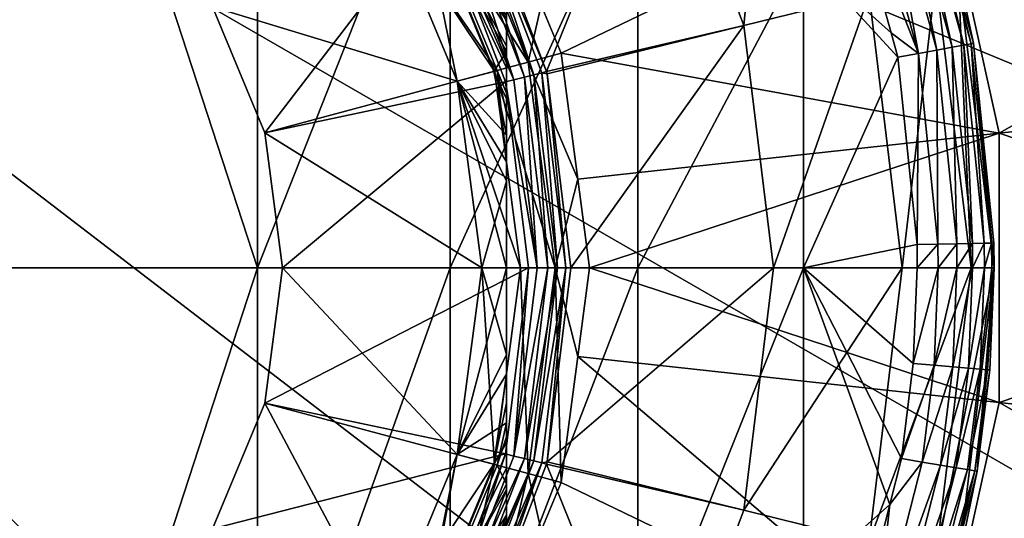
# Model space of a CAD drawing. Extents: x -110 to 110, y -35 to 70.
# Drawn here: x 80 to 100, y -5 to 5 of the extents above; entities that cross this region are included whole.
import ezdxf

# ---------------------------------------------------------------- set-up
doc = ezdxf.new("R2010")
doc.units = 0
doc.header["$MEASUREMENT"] = 0
doc.layers.get('0').update_dxf_attribs({"linetype": 'CONTINUOUS'})

msp = doc.modelspace()

# ---------------------------------------------------------------- linework, layer by layer
for points in [[(65.928, 33.861, -71.505), (75.001, 35.055, -71.505), (110.056, 0, -71.505)], [(110.056, 0, -71.505), (75.001, 35.055, -71.505), (84.074, 33.861, -71.505)], [(110.056, 0, -71.505), (57.473, 30.359, -71.505), (65.928, 33.861, -71.505)], [(110.056, 0, -71.505), (84.074, 33.861, -71.505), (108.862, 9.073, -71.505)], [(57.473, 30.359, -71.505), (110.056, 0, -71.505), (50.213, 24.788, -71.505)], [(44.642, 17.528, -71.505), (50.213, 24.788, -71.505), (99.789, -24.788, -71.505)], [(99.789, -24.788, -71.505), (50.213, 24.788, -71.505), (105.359, -17.528, -71.505)], [(50.213, 24.788, -71.505), (110.056, 0, -71.505), (108.862, -9.073, -71.505)], [(50.213, 24.788, -71.505), (108.862, -9.073, -71.505), (105.359, -17.528, -71.505)], [(99.789, -24.788, -71.505), (41.14, 9.073, -71.505), (44.642, 17.528, -71.505)], [(77.811, 11.786, 2.386), (77.811, 0, 3.083), (81.261, 11.475, 2.261)], [(81.261, 11.475, 2.261), (77.811, 0, 3.083), (84.993, 0, 2.61)], [(81.261, 11.475, 2.261), (84.993, 0, 2.61), (84.993, 10.847, 2.02)], [(84.993, 10.847, 2.02), (84.993, 0, 2.61), (88.867, 9.817, 1.654)], [(94.77, 4.876, -19.459), (93.027, 9.468, -19.459), (95.321, 10.673, -13.604)], [(97.285, 5.496, -13.604), (94.77, 4.876, -19.459), (95.321, 10.673, -13.604)], [(88.867, 9.817, 1.654), (84.993, 0, 2.61), (88.867, 0, 2.137)], [(92.639, 8.313, 1.185), (88.867, 9.817, 1.654), (88.867, 0, 2.137)], [(90.802, 3.946, -26.524), (89.425, 7.576, -26.524), (93.027, 9.468, -19.459)], [(94.77, 4.876, -19.459), (90.802, 3.946, -26.524), (93.027, 9.468, -19.459)], [(99.789, -24.788, -71.505), (39.945, 0, -71.505), (41.14, 9.073, -71.505)], [(98.023, 8.677, -0.71), (99.192, 4.481, -0.711), (98.16, 8.729, -1.131)], [(98.16, 8.729, -1.131), (99.192, 4.481, -0.711), (99.336, 4.508, -1.132)], [(98.16, 8.729, -1.131), (99.336, 4.508, -1.132), (98.898, 6.266, -1.575)], [(97.507, 8.482, -0.015), (98.65, 4.381, -0.016), (97.802, 8.593, -0.332)], [(97.802, 8.593, -0.332), (98.959, 4.438, -0.332), (98.023, 8.677, -0.71)], [(97.802, 8.593, -0.332), (98.65, 4.381, -0.016), (98.959, 4.438, -0.332)], [(98.023, 8.677, -0.71), (98.959, 4.438, -0.332), (99.192, 4.481, -0.711)], [(92.639, 8.313, 1.185), (88.867, 0, 2.137), (92.639, 0, 1.531)], [(92.639, 0, 1.531), (95.966, 6.308, 0.682), (92.639, 8.313, 1.185)], [(97.155, 8.349, 0.224), (96.762, 8.201, 0.373), (98.28, 4.312, 0.223)], [(97.155, 8.349, 0.224), (98.28, 4.312, 0.223), (97.507, 8.482, -0.015)], [(97.507, 8.482, -0.015), (98.28, 4.312, 0.223), (98.65, 4.381, -0.016)], [(95.966, 6.308, 0.682), (97.729, 4.727, 0.372), (96.762, 8.201, 0.373)], [(98.28, 4.312, 0.223), (96.762, 8.201, 0.373), (97.729, 4.727, 0.372)], [(88.839, 7.989, -45.041), (88.234, 7.64, -45), (90.435, 4.136, -45.041)], [(90.435, 4.136, -45.041), (90.698, 5.285, -45.162), (88.839, 7.989, -45.041)], [(91.1, 4.314, -45.162), (98.733, 7.999, -47.7), (90.698, 5.285, -45.162)], [(91.1, 4.314, -45.162), (99.897, 2.708, -47.7), (98.733, 7.999, -47.7)], [(99.897, 2.708, -47.7), (107.154, 6.833, -51.236), (98.733, 7.999, -47.7)], [(88.283, 7.669, -29.228), (87.558, 7.25, -28), (89.815, 3.97, -29.228)], [(87.558, 7.25, -45), (89.761, 3.955, -45), (88.234, 7.64, -45)], [(87.558, 7.25, -45), (88.22, 7.632, -43.909), (89.007, 3.753, -45)], [(88.22, 7.632, -43.909), (90.001, 4.353, -43.136), (89.745, 3.951, -43.909)], [(88.22, 7.632, -43.909), (90.001, 5.008, -42.506), (90.001, 4.974, -42.556)], [(88.22, 7.632, -43.909), (90.001, 4.974, -42.556), (90.001, 4.353, -43.136)], [(89.007, 3.753, -45), (88.22, 7.632, -43.909), (89.745, 3.951, -43.909)], [(90.435, 4.136, -45.041), (88.234, 7.64, -45), (89.761, 3.955, -45)], [(89.815, 3.97, -29.228), (90.001, 4.023, -29.678), (88.283, 7.669, -29.228)], [(88.283, 7.669, -29.228), (90.001, 4.023, -29.678), (90.001, 4.457, -29.944)], [(88.283, 7.669, -29.228), (90.001, 4.457, -29.944), (90.001, 5.075, -30.573)], [(88.972, 7.444, -26.921), (89.145, 7.536, -26.811), (90.359, 3.836, -26.921)], [(89.145, 7.536, -26.811), (89.292, 7.614, -26.659), (90.55, 3.884, -26.811)], [(90.359, 3.836, -26.921), (89.145, 7.536, -26.811), (90.55, 3.884, -26.811)], [(90.802, 3.946, -26.524), (90.711, 3.924, -26.659), (89.292, 7.614, -26.659)], [(90.802, 3.946, -26.524), (89.292, 7.614, -26.659), (89.425, 7.576, -26.524)], [(90.55, 3.884, -26.811), (89.292, 7.614, -26.659), (90.711, 3.924, -26.659)], [(88.629, 7.261, -27), (88.782, 7.342, -26.985), (90.15, 3.784, -26.985)], [(88.782, 7.342, -26.985), (88.972, 7.444, -26.921), (90.15, 3.784, -26.985)], [(90.15, 3.784, -26.985), (88.972, 7.444, -26.921), (90.359, 3.836, -26.921)], [(84.094, 5.25, -27), (88.629, 7.261, -27), (85.143, 2.718, -27)], [(84.094, 5.25, -28), (89.007, 3.753, -28), (87.558, 7.25, -28)], [(85.143, 2.718, -27), (88.629, 7.261, -27), (89.982, 3.742, -27)], [(89.007, 3.753, -45), (89.761, 3.955, -45), (87.558, 7.25, -45)], [(89.815, 3.97, -29.228), (87.558, 7.25, -28), (89.007, 3.753, -28)], [(88.629, 7.261, -27), (90.15, 3.784, -26.985), (89.982, 3.742, -27)], [(99.897, 2.708, -47.7), (107.87, 3.576, -51.236), (107.154, 6.833, -51.236)], [(92.639, 0, 1.531), (95.966, 0, 0.881), (95.966, 6.308, 0.682)], [(95.966, 0, 0.881), (97.866, 4.235, 0.372), (95.966, 6.308, 0.682)], [(95.966, 6.308, 0.682), (97.866, 4.235, 0.372), (97.729, 4.727, 0.372)], [(99.385, 4.517, -1.575), (99.078, 5.939, -1.6), (98.898, 6.266, -1.575)], [(98.898, 6.266, -1.575), (99.336, 4.508, -1.132), (99.385, 4.517, -1.575)], [(98.628, 5.828, -8.284), (99.078, 5.939, -1.6), (99.336, 0, -8.284)], [(99.8, 0, -1.6), (99.336, 0, -8.284), (99.078, 5.939, -1.6)], [(99.385, 4.517, -1.575), (99.8, 0, -1.6), (99.078, 5.939, -1.6)], [(98.628, 5.828, -8.284), (97.953, 0, -13.604), (97.285, 5.496, -13.604)], [(99.336, 0, -8.284), (97.953, 0, -13.604), (98.628, 5.828, -8.284)], [(90.001, -4.999, -42.505), (90.001, 5.503, -41.55), (90.001, 5.568, -41.031)], [(90.001, -4.999, -42.505), (90.001, 5.568, -41.031), (90.001, 5.568, -31.969)], [(90.001, 5.568, -31.969), (90.001, 5.541, -31.633), (90.001, -4.999, -42.505)], [(90.001, -4.999, -42.505), (90.001, 5.541, -31.633), (90.001, 5.397, -31.133)], [(90.001, 5.303, -42.068), (90.001, 5.503, -41.55), (90.001, -4.999, -42.505)], [(90.001, -4.999, -42.505), (90.001, 5.397, -31.133), (90.001, 5.117, -30.645)], [(97.285, 5.496, -13.604), (95.363, 0, -19.459), (94.77, 4.876, -19.459)], [(97.953, 0, -13.604), (95.363, 0, -19.459), (97.285, 5.496, -13.604)], [(85.143, 2.718, -28), (89.007, 3.753, -28), (84.094, 5.25, -28)], [(85.143, 2.718, -27), (85.143, 2.718, -28), (84.094, 5.25, -28)], [(85.143, 2.718, -27), (84.094, 5.25, -28), (84.094, 5.25, -27)], [(90.001, -4.999, -42.505), (90.001, 5.008, -42.506), (90.001, 5.303, -42.068)], [(90.435, 4.136, -45.041), (91.1, 4.314, -45.162), (90.698, 5.285, -45.162)], [(90.001, 5.117, -30.645), (90.001, 5.075, -30.573), (90.001, -4.999, -42.505)], [(90.001, -4.999, -42.505), (90.001, 5.075, -30.573), (90.001, 4.457, -29.944)], [(90.001, -4.999, -42.505), (90.001, 4.974, -42.556), (90.001, 5.008, -42.506)], [(90.001, -4.999, -42.505), (90.001, 4.353, -43.136), (90.001, 4.974, -42.556)], [(90.819, 3.902, -26.524), (90.802, 3.946, -26.524), (94.77, 4.876, -19.459)], [(90.819, 3.902, -26.524), (94.77, 4.876, -19.459), (91.293, 0, -26.524)], [(91.293, 0, -26.524), (94.77, 4.876, -19.459), (95.363, 0, -19.459)], [(98.28, 4.312, 0.223), (97.729, 4.727, 0.372), (97.866, 4.235, 0.372)], [(89.745, 3.951, -43.909), (90.001, 4.353, -43.136), (90.001, 4.022, -43.327)], [(90.001, -4.999, -42.505), (90.001, 4.457, -29.944), (90.001, 4.023, -29.678)], [(90.001, 4.022, -43.327), (90.001, 4.353, -43.136), (90.001, -4.999, -42.505)], [(98.28, 4.312, 0.223), (98.67, 0.477, 0.223), (98.65, 4.381, -0.016)], [(98.65, 4.381, -0.016), (99.047, 0.485, -0.016), (98.959, 4.438, -0.332)], [(98.65, 4.381, -0.016), (98.67, 0.477, 0.223), (99.047, 0.485, -0.016)], [(98.959, 4.438, -0.332), (99.362, 0.491, -0.333), (99.192, 4.481, -0.711)], [(98.959, 4.438, -0.332), (99.047, 0.485, -0.016), (99.362, 0.491, -0.333)], [(99.192, 4.481, -0.711), (99.598, 0.496, -0.711), (99.336, 4.508, -1.132)], [(99.192, 4.481, -0.711), (99.362, 0.491, -0.333), (99.598, 0.496, -0.711)], [(99.336, 4.508, -1.132), (99.745, 0.499, -1.132), (99.385, 4.517, -1.575)], [(99.336, 4.508, -1.132), (99.598, 0.496, -0.711), (99.745, 0.499, -1.132)], [(99.795, 0.5, -1.576), (99.8, 0, -1.6), (99.385, 4.517, -1.575)], [(99.385, 4.517, -1.575), (99.745, 0.499, -1.132), (99.795, 0.5, -1.576)], [(91.433, 1.785, -45.162), (91.1, 4.314, -45.162), (90.435, 4.136, -45.041)], [(91.433, 1.785, -45.162), (99.897, 2.708, -47.7), (91.1, 4.314, -45.162)], [(95.966, 0, 0.881), (98.25, 0.469, 0.372), (97.866, 4.235, 0.372)], [(97.866, 4.235, 0.372), (98.25, 0.469, 0.372), (98.28, 4.312, 0.223)], [(98.28, 4.312, 0.223), (98.25, 0.469, 0.372), (98.67, 0.477, 0.223)], [(89.815, 3.97, -29.228), (89.007, 3.753, -28), (90.001, 2.135, -28.892)], [(89.745, 3.951, -43.909), (90.001, 4.022, -43.327), (90.001, 3.399, -43.687)], [(90.435, 4.136, -45.041), (89.761, 3.955, -45), (90.979, 0, -45.041)], [(89.815, 3.97, -29.228), (90.001, 3.511, -29.364), (90.001, 4.023, -29.678)], [(90.001, 2.135, -28.892), (90.001, 3.113, -29.228), (89.815, 3.97, -29.228)], [(90.001, 3.113, -29.228), (90.001, 3.511, -29.364), (89.815, 3.97, -29.228)], [(90.001, 4.023, -29.678), (90.001, 3.511, -29.364), (90.001, -4.999, -42.505)], [(90.001, -4.999, -42.505), (90.001, 3.399, -43.687), (90.001, 4.022, -43.327)], [(90.979, 0, -45.041), (91.433, 1.785, -45.162), (90.435, 4.136, -45.041)], [(89.007, 3.753, -45), (90.281, 0, -45), (89.761, 3.955, -45)], [(89.007, 3.753, -45), (89.745, 3.951, -43.909), (90.001, 2.668, -43.909)], [(90.001, 2.668, -43.909), (89.745, 3.951, -43.909), (90.001, 3.399, -43.687)], [(90.979, 0, -45.041), (89.761, 3.955, -45), (90.281, 0, -45)], [(89.982, 3.742, -27), (90.15, 3.784, -26.985), (90.615, 0, -26.985)], [(90.15, 3.784, -26.985), (90.359, 3.836, -26.921), (90.615, 0, -26.985)], [(90.359, 3.836, -26.921), (90.55, 3.884, -26.811), (90.831, 0, -26.921)], [(90.615, 0, -26.985), (90.359, 3.836, -26.921), (90.831, 0, -26.921)], [(90.55, 3.884, -26.811), (90.711, 3.924, -26.659), (91.027, 0, -26.811)], [(90.831, 0, -26.921), (90.55, 3.884, -26.811), (91.027, 0, -26.811)], [(90.819, 3.902, -26.524), (90.711, 3.924, -26.659), (90.802, 3.946, -26.524)], [(90.819, 3.902, -26.524), (91.194, 0, -26.659), (90.711, 3.924, -26.659)], [(91.027, 0, -26.811), (90.711, 3.924, -26.659), (91.194, 0, -26.659)], [(91.293, 0, -26.524), (91.194, 0, -26.659), (90.819, 3.902, -26.524)], [(85.143, 2.718, -28), (89.501, 0, -28), (89.007, 3.753, -28)], [(85.143, 2.718, -27), (89.982, 3.742, -27), (85.501, 0, -27)], [(85.501, 0, -27), (89.982, 3.742, -27), (90.442, 0, -27)], [(89.501, 0, -45), (90.281, 0, -45), (89.007, 3.753, -45)], [(90.001, 1.743, -44.19), (89.501, 0, -45), (89.007, 3.753, -45)], [(90.001, 1.743, -44.19), (89.007, 3.753, -45), (90.001, 2.668, -43.909)], [(89.007, 3.753, -28), (89.501, 0, -28), (90.001, 0, -28.652)], [(90.001, 2.135, -28.892), (89.007, 3.753, -28), (90.001, 0, -28.652)], [(89.982, 3.742, -27), (90.615, 0, -26.985), (90.442, 0, -27)], [(107.87, 0, -51.236), (107.87, 3.576, -51.236), (99.897, 2.708, -47.7)], [(90.001, -4.999, -42.505), (90.001, 3.511, -29.364), (90.001, 3.113, -29.228)], [(90.001, -4.999, -42.505), (90.001, 2.668, -43.909), (90.001, 3.399, -43.687)], [(90.001, -4.999, -42.505), (90.001, 3.113, -29.228), (90.001, 2.135, -28.892)], [(85.501, 0, -28), (89.501, 0, -28), (85.143, 2.718, -28)], [(85.501, 0, -27), (85.501, 0, -28), (85.143, 2.718, -28)], [(85.501, 0, -27), (85.143, 2.718, -28), (85.143, 2.718, -27)], [(90.001, -4.457, -43.056), (90.001, 2.668, -43.909), (90.001, -4.999, -42.505)], [(90.001, -4.457, -43.056), (90.001, -4.023, -43.322), (90.001, 2.668, -43.909)], [(90.001, 2.668, -43.909), (90.001, -4.023, -43.322), (90.001, -3.511, -43.636)], [(90.001, 2.668, -43.909), (90.001, -3.511, -43.636), (90.001, -2.715, -43.909)], [(90.001, -2.715, -43.909), (90.001, -2.135, -44.108), (90.001, 2.668, -43.909)], [(90.001, 2.668, -43.909), (90.001, -2.135, -44.108), (90.001, 0, -44.348)], [(90.001, 2.668, -43.909), (90.001, 0, -44.348), (90.001, 1.743, -44.19)], [(91.668, 0, -45.162), (99.897, 2.708, -47.7), (91.433, 1.785, -45.162)], [(91.668, 0, -45.162), (99.897, -2.708, -47.7), (99.897, 2.708, -47.7)], [(99.897, -2.708, -47.7), (107.87, 0, -51.236), (99.897, 2.708, -47.7)], [(90.001, 2.135, -28.892), (90.001, 0, -28.652), (90.001, -4.999, -42.505)], [(90.979, 0, -45.041), (91.668, 0, -45.162), (91.433, 1.785, -45.162)], [(90.001, 0, -44.348), (89.501, 0, -45), (90.001, 1.743, -44.19)], [(98.254, 0, 0.372), (98.25, 0.469, 0.372), (95.966, 0, 0.881)], [(98.25, 0.469, 0.372), (98.254, 0, 0.372), (98.67, 0.477, 0.223)], [(98.67, 0.477, 0.223), (98.254, 0, 0.372), (98.675, 0, 0.223)], [(98.67, 0.477, 0.223), (98.675, 0, 0.223), (99.047, 0.485, -0.016)], [(99.047, 0.485, -0.016), (98.675, 0, 0.223), (99.052, 0, -0.016)], [(99.047, 0.485, -0.016), (99.052, 0, -0.016), (99.362, 0.491, -0.333)], [(99.362, 0.491, -0.333), (99.052, 0, -0.016), (99.367, 0, -0.333)], [(99.362, 0.491, -0.333), (99.367, 0, -0.333), (99.598, 0.496, -0.711)], [(99.598, 0.496, -0.711), (99.367, 0, -0.333), (99.603, 0, -0.711)], [(99.598, 0.496, -0.711), (99.603, 0, -0.711), (99.745, 0.499, -1.132)], [(99.745, 0.499, -1.132), (99.603, 0, -0.711), (99.75, 0, -1.132)], [(99.745, 0.499, -1.132), (99.75, 0, -1.132), (99.795, 0.5, -1.576)], [(99.795, 0.5, -1.576), (99.75, 0, -1.132), (99.8, 0, -1.576)], [(99.795, 0.5, -1.576), (99.8, 0, -1.576), (99.8, 0, -1.6)], [(41.14, -9.073, -71.505), (39.945, 0, -71.505), (99.789, -24.788, -71.505)], [(81.261, -11.475, 2.261), (84.993, 0, 2.61), (77.811, 0, 3.083)], [(77.811, 0, 3.083), (77.811, -11.786, 2.386), (81.261, -11.475, 2.261)], [(85.501, 0, -27), (90.442, 0, -27), (85.143, -2.718, -27)], [(85.143, -2.718, -27), (90.442, 0, -27), (89.982, -3.742, -27)], [(85.143, -2.718, -28), (89.007, -3.753, -28), (85.501, 0, -28)], [(85.143, -2.718, -27), (85.143, -2.718, -28), (85.501, 0, -28)], [(85.143, -2.718, -27), (85.501, 0, -28), (85.501, 0, -27)], [(85.501, 0, -28), (89.007, -3.753, -28), (89.501, 0, -28)], [(89.501, 0, -45), (89.761, -3.955, -45), (90.281, 0, -45)], [(90.442, 0, -27), (90.15, -3.784, -26.985), (89.982, -3.742, -27)], [(90.442, 0, -27), (90.615, 0, -26.985), (90.15, -3.784, -26.985)], [(90.615, 0, -26.985), (90.831, 0, -26.921), (90.15, -3.784, -26.985)], [(90.15, -3.784, -26.985), (90.831, 0, -26.921), (90.359, -3.836, -26.921)], [(90.831, 0, -26.921), (91.027, 0, -26.811), (90.359, -3.836, -26.921)], [(90.359, -3.836, -26.921), (91.027, 0, -26.811), (90.55, -3.884, -26.811)], [(91.027, 0, -26.811), (91.194, 0, -26.659), (90.55, -3.884, -26.811)], [(90.55, -3.884, -26.811), (91.194, 0, -26.659), (90.711, -3.924, -26.659)], [(90.819, -3.902, -26.524), (90.711, -3.924, -26.659), (91.194, 0, -26.659)], [(91.293, 0, -26.524), (95.363, 0, -19.459), (90.819, -3.902, -26.524)], [(90.819, -3.902, -26.524), (95.363, 0, -19.459), (94.77, -4.876, -19.459)], [(90.819, -3.902, -26.524), (91.194, 0, -26.659), (91.293, 0, -26.524)], [(91.433, -1.785, -45.162), (91.668, 0, -45.162), (90.979, 0, -45.041)], [(91.433, -1.785, -45.162), (99.897, -2.708, -47.7), (91.668, 0, -45.162)], [(97.285, -5.496, -13.604), (94.77, -4.876, -19.459), (97.953, 0, -13.604)], [(97.953, 0, -13.604), (94.77, -4.876, -19.459), (95.363, 0, -19.459)], [(98.175, -1.924, 0.372), (98.254, 0, 0.372), (95.966, 0, 0.881)], [(97.285, -5.496, -13.604), (97.953, 0, -13.604), (99.336, 0, -8.284)], [(98.628, -5.828, -8.284), (97.285, -5.496, -13.604), (99.336, 0, -8.284)], [(98.254, 0, 0.372), (98.175, -1.924, 0.372), (98.675, 0, 0.223)], [(98.675, 0, 0.223), (98.175, -1.924, 0.372), (98.594, -1.959, 0.223)], [(98.675, 0, 0.223), (98.594, -1.959, 0.223), (99.052, 0, -0.016)], [(99.8, 0, -1.6), (99.078, -5.939, -1.6), (98.628, -5.828, -8.284)], [(98.628, -5.828, -8.284), (99.336, 0, -8.284), (99.8, 0, -1.6)], [(99.8, 0, -1.6), (99.46, -4.09, -1.575), (99.078, -5.939, -1.6)], [(99.8, 0, -1.6), (99.715, -2.052, -1.576), (99.46, -4.09, -1.575)], [(99.8, 0, -1.6), (99.8, 0, -1.576), (99.715, -2.052, -1.576)], [(99.897, -2.708, -47.7), (107.87, -3.576, -51.236), (107.87, 0, -51.236)], [(81.261, -11.475, 2.261), (84.993, -10.847, 2.02), (84.993, 0, 2.61)], [(88.867, 0, 2.137), (84.993, 0, 2.61), (84.993, -10.847, 2.02)], [(88.867, 0, 2.137), (84.993, -10.847, 2.02), (88.867, -9.817, 1.654)], [(92.639, 0, 1.531), (88.867, 0, 2.137), (88.867, -9.817, 1.654)], [(92.639, 0, 1.531), (88.867, -9.817, 1.654), (92.639, -8.313, 1.185)], [(89.007, -3.753, -45), (89.761, -3.955, -45), (89.501, 0, -45)], [(89.007, -3.753, -45), (89.501, 0, -45), (90.001, 0, -44.348)], [(90.001, 0, -44.348), (90.001, -2.135, -44.108), (89.007, -3.753, -45)], [(90.001, -1.743, -28.81), (89.501, 0, -28), (89.007, -3.753, -28)], [(90.001, 0, -28.652), (89.501, 0, -28), (90.001, -1.743, -28.81)], [(90.435, -4.136, -45.041), (90.281, 0, -45), (89.761, -3.955, -45)], [(90.001, -4.999, -42.505), (90.001, 0, -28.652), (90.001, -1.743, -28.81)], [(90.979, 0, -45.041), (90.281, 0, -45), (90.435, -4.136, -45.041)], [(90.435, -4.136, -45.041), (91.1, -4.314, -45.162), (90.979, 0, -45.041)], [(90.979, 0, -45.041), (91.1, -4.314, -45.162), (91.433, -1.785, -45.162)], [(92.639, -8.313, 1.185), (95.966, -6.308, 0.682), (95.966, 0, 0.881)], [(92.639, -8.313, 1.185), (95.966, 0, 0.881), (92.639, 0, 1.531)], [(95.966, -6.308, 0.682), (97.702, -4.761, 0.372), (95.966, 0, 0.881)], [(95.966, 0, 0.881), (97.702, -4.761, 0.372), (97.937, -3.835, 0.372)], [(95.966, 0, 0.881), (97.937, -3.835, 0.372), (98.175, -1.924, 0.372)], [(99.052, 0, -0.016), (98.594, -1.959, 0.223), (98.97, -1.99, -0.016)], [(99.052, 0, -0.016), (98.97, -1.99, -0.016), (99.367, 0, -0.333)], [(99.367, 0, -0.333), (98.97, -1.99, -0.016), (99.283, -2.016, -0.333)], [(99.367, 0, -0.333), (99.283, -2.016, -0.333), (99.603, 0, -0.711)], [(99.603, 0, -0.711), (99.283, -2.016, -0.333), (99.519, -2.036, -0.711)], [(99.603, 0, -0.711), (99.519, -2.036, -0.711), (99.75, 0, -1.132)], [(99.75, 0, -1.132), (99.519, -2.036, -0.711), (99.665, -2.048, -1.132)], [(99.75, 0, -1.132), (99.665, -2.048, -1.132), (99.8, 0, -1.576)], [(99.8, 0, -1.576), (99.665, -2.048, -1.132), (99.715, -2.052, -1.576)], [(90.001, -1.743, -28.81), (89.007, -3.753, -28), (90.001, -3.118, -29.228)], [(90.001, -4.999, -42.505), (90.001, -1.743, -28.81), (90.001, -3.118, -29.228)], [(91.1, -4.314, -45.162), (98.733, -7.999, -47.7), (91.433, -1.785, -45.162)], [(91.433, -1.785, -45.162), (98.733, -7.999, -47.7), (99.897, -2.708, -47.7)], [(98.175, -1.924, 0.372), (97.937, -3.835, 0.372), (98.594, -1.959, 0.223)], [(98.594, -1.959, 0.223), (97.937, -3.835, 0.372), (98.351, -3.905, 0.223)], [(98.594, -1.959, 0.223), (98.351, -3.905, 0.223), (98.97, -1.99, -0.016)], [(89.007, -3.753, -45), (90.001, -2.135, -44.108), (89.745, -3.951, -43.909)], [(90.001, -2.135, -44.108), (90.001, -2.715, -43.909), (89.745, -3.951, -43.909)], [(98.97, -1.99, -0.016), (98.351, -3.905, 0.223), (98.723, -3.967, -0.016)], [(98.97, -1.99, -0.016), (98.723, -3.967, -0.016), (99.283, -2.016, -0.333)], [(99.283, -2.016, -0.333), (98.723, -3.967, -0.016), (99.033, -4.019, -0.333)], [(99.283, -2.016, -0.333), (99.033, -4.019, -0.333), (99.519, -2.036, -0.711)], [(99.519, -2.036, -0.711), (99.033, -4.019, -0.333), (99.266, -4.058, -0.711)], [(99.519, -2.036, -0.711), (99.266, -4.058, -0.711), (99.665, -2.048, -1.132)], [(99.665, -2.048, -1.132), (99.266, -4.058, -0.711), (99.411, -4.082, -1.132)], [(99.665, -2.048, -1.132), (99.411, -4.082, -1.132), (99.715, -2.052, -1.576)], [(99.715, -2.052, -1.576), (99.411, -4.082, -1.132), (99.46, -4.09, -1.575)], [(85.143, -2.718, -27), (89.982, -3.742, -27), (84.094, -5.25, -27)], [(84.094, -5.25, -28), (87.558, -7.25, -28), (85.143, -2.718, -28)], [(84.094, -5.25, -27), (84.094, -5.25, -28), (85.143, -2.718, -28)], [(84.094, -5.25, -27), (85.143, -2.718, -28), (85.143, -2.718, -27)], [(85.143, -2.718, -28), (87.558, -7.25, -28), (89.007, -3.753, -28)], [(90.001, -2.715, -43.909), (90.001, -3.511, -43.636), (89.745, -3.951, -43.909)], [(98.733, -7.999, -47.7), (107.154, -6.833, -51.236), (99.897, -2.708, -47.7)], [(107.154, -6.833, -51.236), (107.87, -3.576, -51.236), (99.897, -2.708, -47.7)], [(89.815, -3.97, -29.228), (90.001, -3.118, -29.228), (89.007, -3.753, -28)], [(90.001, -3.399, -29.313), (90.001, -3.118, -29.228), (89.815, -3.97, -29.228)], [(90.001, -3.118, -29.228), (90.001, -3.399, -29.313), (90.001, -4.999, -42.505)], [(89.745, -3.951, -43.909), (90.001, -3.511, -43.636), (90.001, -4.023, -43.322)], [(89.815, -3.97, -29.228), (90.001, -4.022, -29.673), (90.001, -3.399, -29.313)], [(90.001, -4.999, -42.505), (90.001, -3.399, -29.313), (90.001, -4.022, -29.673)], [(84.094, -5.25, -27), (89.982, -3.742, -27), (88.629, -7.261, -27)], [(87.558, -7.25, -45), (88.234, -7.64, -45), (89.007, -3.753, -45)], [(89.007, -3.753, -45), (89.745, -3.951, -43.909), (87.558, -7.25, -45)], [(88.283, -7.669, -29.228), (89.007, -3.753, -28), (87.558, -7.25, -28)], [(89.007, -3.753, -45), (88.234, -7.64, -45), (89.761, -3.955, -45)], [(89.815, -3.97, -29.228), (89.007, -3.753, -28), (88.283, -7.669, -29.228)], [(89.982, -3.742, -27), (88.782, -7.342, -26.985), (88.629, -7.261, -27)], [(89.982, -3.742, -27), (90.15, -3.784, -26.985), (88.782, -7.342, -26.985)], [(87.558, -7.25, -45), (89.745, -3.951, -43.909), (88.22, -7.632, -43.909)], [(89.745, -3.951, -43.909), (90.001, -4.023, -43.322), (88.22, -7.632, -43.909)], [(88.839, -7.989, -45.041), (89.761, -3.955, -45), (88.234, -7.64, -45)], [(90.15, -3.784, -26.985), (90.359, -3.836, -26.921), (88.782, -7.342, -26.985)], [(88.782, -7.342, -26.985), (90.359, -3.836, -26.921), (88.972, -7.444, -26.921)], [(90.435, -4.136, -45.041), (89.761, -3.955, -45), (88.839, -7.989, -45.041)], [(90.359, -3.836, -26.921), (90.55, -3.884, -26.811), (88.972, -7.444, -26.921)], [(88.972, -7.444, -26.921), (90.55, -3.884, -26.811), (89.145, -7.536, -26.811)], [(90.55, -3.884, -26.811), (90.711, -3.924, -26.659), (89.145, -7.536, -26.811)], [(89.145, -7.536, -26.811), (90.711, -3.924, -26.659), (89.292, -7.614, -26.659)], [(89.425, -7.576, -26.524), (89.292, -7.614, -26.659), (90.711, -3.924, -26.659)], [(89.425, -7.576, -26.524), (90.711, -3.924, -26.659), (90.803, -3.946, -26.524)], [(90.803, -3.946, -26.524), (93.027, -9.468, -19.459), (89.425, -7.576, -26.524)], [(90.803, -3.946, -26.524), (90.711, -3.924, -26.659), (90.819, -3.902, -26.524)], [(90.819, -3.902, -26.524), (94.77, -4.876, -19.459), (90.803, -3.946, -26.524)], [(90.803, -3.946, -26.524), (94.77, -4.876, -19.459), (93.027, -9.468, -19.459)], [(98.351, -3.905, 0.223), (97.702, -4.761, 0.372), (97.384, -7.715, 0.223)], [(98.351, -3.905, 0.223), (97.384, -7.715, 0.223), (98.723, -3.967, -0.016)], [(97.937, -3.835, 0.372), (97.702, -4.761, 0.372), (98.351, -3.905, 0.223)], [(88.22, -7.632, -43.909), (90.001, -4.023, -43.322), (90.001, -4.457, -43.056)], [(88.283, -7.669, -29.228), (90.001, -4.353, -29.864), (89.815, -3.97, -29.228)], [(88.839, -7.989, -45.041), (89.435, -8.334, -45.162), (90.435, -4.136, -45.041)], [(89.435, -8.334, -45.162), (90.698, -5.285, -45.162), (90.435, -4.136, -45.041)], [(89.815, -3.97, -29.228), (90.001, -4.353, -29.864), (90.001, -4.022, -29.673)], [(90.001, -4.999, -42.505), (90.001, -4.022, -29.673), (90.001, -4.353, -29.864)], [(90.435, -4.136, -45.041), (90.698, -5.285, -45.162), (91.1, -4.314, -45.162)], [(98.723, -3.967, -0.016), (97.384, -7.715, 0.223), (97.74, -7.838, -0.015)], [(98.723, -3.967, -0.016), (97.74, -7.838, -0.015), (99.033, -4.019, -0.333)], [(99.033, -4.019, -0.333), (97.74, -7.838, -0.015), (98.037, -7.941, -0.332)], [(99.033, -4.019, -0.333), (98.037, -7.941, -0.332), (99.266, -4.058, -0.711)], [(99.266, -4.058, -0.711), (98.037, -7.941, -0.332), (98.26, -8.018, -0.71)], [(99.266, -4.058, -0.711), (98.26, -8.018, -0.71), (99.411, -4.082, -1.132)], [(99.411, -4.082, -1.132), (98.26, -8.018, -0.71), (98.399, -8.066, -1.131)], [(99.411, -4.082, -1.132), (98.399, -8.066, -1.131), (98.907, -6.27, -1.575)], [(98.907, -6.27, -1.575), (99.46, -4.09, -1.575), (99.411, -4.082, -1.132)], [(99.078, -5.939, -1.6), (99.46, -4.09, -1.575), (98.907, -6.27, -1.575)], [(91.1, -4.314, -45.162), (90.698, -5.285, -45.162), (98.733, -7.999, -47.7)], [(88.22, -7.632, -43.909), (90.001, -4.457, -43.056), (88.698, -7.908, -42.506)], [(88.283, -7.669, -29.228), (90.001, -4.974, -30.444), (90.001, -4.353, -29.864)], [(88.698, -7.908, -42.506), (90.001, -4.457, -43.056), (90.001, -4.999, -42.505)], [(90.001, -4.353, -29.864), (90.001, -4.974, -30.444), (90.001, -4.999, -42.505)], [(93.027, -9.468, -19.459), (94.77, -4.876, -19.459), (97.285, -5.496, -13.604)], [(95.966, -6.308, 0.682), (96.986, -7.578, 0.373), (97.702, -4.761, 0.372)], [(97.702, -4.761, 0.372), (96.986, -7.578, 0.373), (97.384, -7.715, 0.223)], [(88.283, -7.669, -29.228), (90.001, -5.11, -30.645), (90.001, -4.974, -30.444)], [(88.698, -7.908, -42.506), (90.001, -4.999, -42.505), (90.001, -5.075, -42.427)], [(90.001, -4.999, -42.505), (90.001, -4.974, -30.444), (90.001, -5.11, -30.645)], [(90.001, -5.568, -31.969), (90.001, -5.568, -41.031), (90.001, -4.999, -42.505)], [(90.001, -4.999, -42.505), (90.001, -5.11, -30.645), (90.001, -5.568, -31.969)], [(90.001, -5.568, -41.031), (90.001, -5.541, -41.367), (90.001, -4.999, -42.505)], [(90.001, -4.999, -42.505), (90.001, -5.541, -41.367), (90.001, -5.397, -41.867)], [(90.001, -4.999, -42.505), (90.001, -5.397, -41.867), (90.001, -5.075, -42.427)]]:
    msp.add_3dface(points)

doc.saveas('drawing.dxf')
